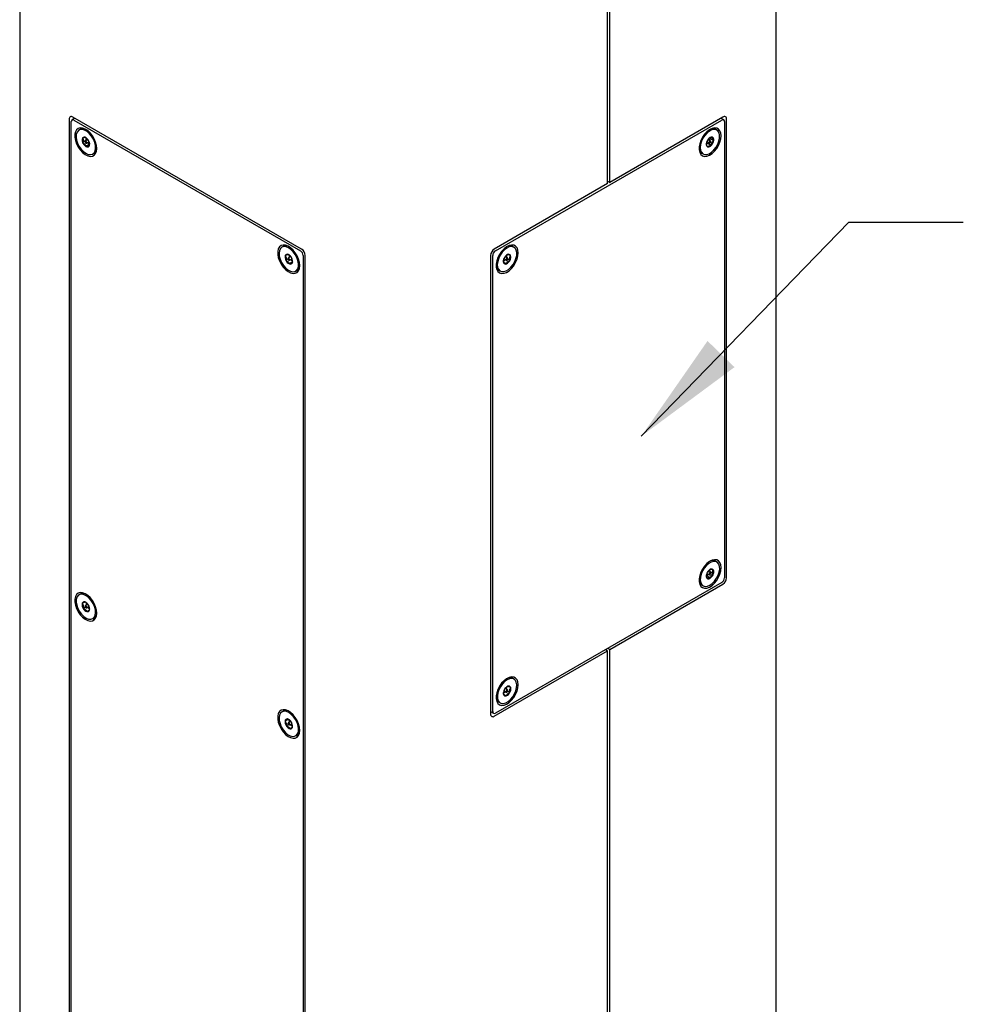
# Model space of a CAD drawing. Units: inches. Extents: x 0.2 to 10.8, y 0.2 to 8.2.
# Drawn here: x 7.6 to 8.6, y 5 to 6.1 of the extents above; entities that cross this region are included whole.
import ezdxf

# ---------------------------------------------------------------- set-up
doc = ezdxf.new("R2010")
doc.units = ezdxf.units.IN
doc.header["$MEASUREMENT"] = 0
doc.layers.add('DIM', color=7, linetype='Continuous', lineweight=25)
doc.styles.add('SLDTEXTSTYLE0', font='ARIAL.TTF', dxfattribs={"width": 0.948})
doc.dimstyles.new('SLDDIMSTYLE0', dxfattribs={"dimtxt": 0.101115, "dimasz": 0.12, "dimexe": 0, "dimexo": 0.0625, "dimgap": 0.025279, "dimtad": 0, "dimtih": 1, "dimtoh": 1, "dimdec": 6, "dimlfac": 16, "dimrnd": 1e-09, "dimzin": 12, "dimdsep": 46, "dimlunit": 5, "dimtxsty": 'SLDTEXTSTYLE0', "dimsah": 1, "dimcen": 0.09, "dimadec": 0, "dimazin": 3, "dimtfac": 1, "dimtdec": 3, "dimtofl": 0, "dimtmove": 0, "dimatfit": 3, "dimfxl": 0, "dimfrac": 2, "dimtolj": 1, "dimtzin": 12, "dimarcsym": 0})

msp = doc.modelspace()

# ---------------------------------------------------------------- linework, layer by layer
at = {"color": 7, "linetype": 'Continuous', "lineweight": 25}
for p, q in [((7.57317505, 6.32787942), (7.57317505, 4.43962879)), ((8.36644931, 4.43962879), (8.36644931, 6.32787942)), ((8.18967819, 5.88454411), (8.18967819, 6.19967783)), ((8.1918879, 5.88581975), (8.1918879, 6.20095347)), ((7.62509762, 5.95215218), (7.62509762, 4.49641302)), ((7.62730733, 4.49641322), (7.62730733, 5.9496007)), ((7.63113555, 5.95313202), (7.6281165, 5.95138916)), ((7.86871801, 5.81597859), (7.62896461, 5.95438527)), ((7.63006947, 5.95119577), (7.86761315, 5.81406472)), ((7.63040092, 5.95270793), (7.63040092, 5.95355611)), ((8.07201121, 5.81406472), (8.30955489, 5.95119577)), ((8.31065974, 5.95438527), (8.1918879, 5.88581975)), ((8.31150786, 5.95138916), (8.3084888, 5.95313202)), ((8.30922343, 5.95270793), (8.30922343, 5.95355611)), ((8.31231703, 5.9496007), (8.31231703, 5.47115882)), ((8.31452673, 5.47115861), (8.31452673, 5.95215218)), ((7.63682712, 5.94153221), (7.63536871, 5.94069029)), ((8.30427774, 5.94070304), (8.30283732, 5.94153458)), ((7.64269184, 5.92993176), (7.63913421, 5.92787799)), ((7.64472902, 5.93083285), (7.64197657, 5.9292439)), ((7.64269184, 5.93272833), (7.64269184, 5.92993176)), ((7.64269184, 5.92993176), (7.6428428, 5.92974396)), ((7.64319718, 5.92712952), (7.64594963, 5.92871847)), ((7.64439063, 5.92781848), (7.64614451, 5.92563667)), ((8.29369683, 5.92873123), (8.29644928, 5.92714227)), ((8.29766988, 5.92925665), (8.29491743, 5.93084561)), ((8.29498166, 5.9268325), (8.29542305, 5.9277347)), ((8.29649847, 5.92993289), (8.29744786, 5.93187348)), ((8.29744786, 5.93187348), (8.29706608, 5.93275605)), ((8.29744786, 5.93187348), (8.30100549, 5.9298197)), ((7.64614451, 5.92563667), (7.64258688, 5.9235829)), ((8.29307491, 5.92604956), (8.29498166, 5.9268325)), ((8.29498166, 5.9268325), (8.2985393, 5.92477872)), ((7.64980504, 5.91568313), (7.65126345, 5.91652505)), ((8.28838301, 5.9165378), (8.28984142, 5.91569588)), ((8.18967819, 5.88709539), (8.1918879, 5.88581975)), ((8.18967819, 5.88454411), (8.07090635, 5.81597859)), ((7.84962207, 5.8186883), (7.84816366, 5.81784638)), ((8.0914828, 5.81785914), (8.09004237, 5.81869067)), ((7.85455547, 5.80553184), (7.85228889, 5.80422337)), ((7.85565336, 5.80976498), (7.8547497, 5.81025329)), ((7.85752397, 5.80798894), (7.85477152, 5.80639999)), ((7.85537841, 5.80991355), (7.85575744, 5.80696914)), ((7.85599212, 5.80428561), (7.85874458, 5.80587457)), ((7.85714783, 5.80495278), (7.85957157, 5.80248609)), ((7.87037529, 5.80928056), (7.87037529, 4.35609308)), ((7.872585, 4.3535416), (7.872585, 5.80928076)), ((8.06703936, 5.80928076), (8.06703936, 5.32828719)), ((8.06924907, 5.33083867), (8.06924907, 5.80928056)), ((8.08015676, 5.80253193), (8.08248962, 5.80497074)), ((8.08090188, 5.80588732), (8.08365433, 5.80429837)), ((8.08487493, 5.80641274), (8.08212248, 5.8080017)), ((8.08391602, 5.80696631), (8.08425292, 5.80995258)), ((8.08481488, 5.81023296), (8.08408934, 5.80976328)), ((8.08511364, 5.80566585), (8.08740914, 5.80434069)), ((7.85957157, 5.80248609), (7.85601394, 5.80043231)), ((7.86259999, 5.79283922), (7.86405839, 5.79368114)), ((8.07558806, 5.7936939), (8.07704647, 5.79285197)), ((8.08015676, 5.80253193), (8.08371439, 5.80047815)), ((8.30427774, 5.48777806), (8.30283732, 5.4886096)), ((8.29314061, 5.47301263), (8.29413747, 5.4731502)), ((8.29369683, 5.47580625), (8.29644928, 5.47421729)), ((8.29413747, 5.4731502), (8.29528361, 5.47489022)), ((8.29413747, 5.4731502), (8.2976951, 5.47109642)), ((8.29766988, 5.47633167), (8.29491743, 5.47792063)), ((8.29662891, 5.47693261), (8.29722823, 5.47784248)), ((8.29722823, 5.47784248), (8.29693153, 5.47979303)), ((8.29722823, 5.47784248), (8.30078586, 5.47578871)), ((8.30955489, 5.46637466), (8.07201121, 5.32924361)), ((8.1918879, 5.39589526), (8.31065974, 5.46446079)), ((8.28838301, 5.46361282), (8.28984142, 5.4627709)), ((7.63682712, 5.45415941), (7.63536871, 5.45331749)), ((7.64162003, 5.44581004), (7.63871123, 5.44413082)), ((7.64472902, 5.44346005), (7.64197657, 5.4418711)), ((7.64243154, 5.44545399), (7.64308662, 5.44251192)), ((7.6420516, 5.44034096), (7.63983943, 5.4390639)), ((7.64319718, 5.43975672), (7.64594963, 5.44134568)), ((7.64426619, 5.44037385), (7.64655125, 5.43841821)), ((7.64980504, 5.42831033), (7.65126345, 5.42915225)), ((8.07090635, 5.3260541), (8.18967819, 5.39461962)), ((8.18746813, 5.39589547), (8.18967819, 5.39461962)), ((8.1918879, 5.39589526), (8.18967783, 5.39717111)), ((8.18967819, 4.90979852), (8.18967819, 5.39461962)), ((8.1918879, 4.91107416), (8.1918879, 5.39589526)), ((8.0914828, 5.36493415), (8.09004237, 5.36576569)), ((8.08032947, 5.3499299), (8.08252511, 5.35202527)), ((8.08042555, 5.34919169), (8.08344133, 5.34745072)), ((8.08090188, 5.35296234), (8.08365433, 5.35137338)), ((8.08487493, 5.35348776), (8.08212248, 5.35507672)), ((8.08383357, 5.35408893), (8.08432354, 5.35705257)), ((8.08500731, 5.35235136), (8.08723123, 5.35106752)), ((8.07558806, 5.34076891), (8.07704647, 5.33992699)), ((7.84962207, 5.3313155), (7.84816366, 5.33047358)), ((8.06703936, 5.33079298), (8.07005824, 5.32905022)), ((8.06777399, 5.33036889), (8.06703936, 5.32994479)), ((7.85499354, 5.32295939), (7.85143591, 5.32090561)), ((7.85752397, 5.32061615), (7.85477152, 5.31902719)), ((7.85499354, 5.32295939), (7.85593429, 5.31969844)), ((7.85599212, 5.31691281), (7.85874458, 5.31850177)), ((7.85520386, 5.31709739), (7.85291563, 5.31577643)), ((7.85695737, 5.31747004), (7.85936862, 5.31567616)), ((7.86259999, 5.30546642), (7.86405839, 5.30630834))]:
    msp.add_line(p, q, dxfattribs=at)
at = {"color": 7, "linetype": 'Continuous', "lineweight": 25, "flags": 128}
for points in [[(7.65404481, 5.92140703), (7.6537321, 5.92467697), (7.65281084, 5.92813167), (7.6513307, 5.93158488), (7.64937146, 5.93485044), (7.64703875, 5.93775231), (7.64445832, 5.94013404), (7.6417693, 5.94186724), (7.63911664, 5.94285847), (7.63664335, 5.94305428), (7.63448277, 5.94244413), (7.63275137, 5.9410609), (7.63154249, 5.93897917), (7.63092131, 5.93631117), (7.63092131, 5.93320072), (7.63154249, 5.92981552), (7.63275137, 5.92633805), (7.63448277, 5.92295579), (7.63664335, 5.91985108), (7.63911664, 5.9171913), (7.6417693, 5.91511983), (7.64445832, 5.91374834), (7.64703875, 5.91315078), (7.64937146, 5.91335936), (7.6513307, 5.91436283), (7.65281084, 5.91610711), (7.6537321, 5.91849814), (7.65404481, 5.92140703)], [(7.64258688, 5.9163979), (7.64512571, 5.91530263), (7.64750503, 5.91501691), (7.64957532, 5.91555869), (7.6512065, 5.91689395), (7.65229607, 5.91893876), (7.65277558, 5.92156466), (7.6526149, 5.92460665), (7.65182412, 5.92787359), (7.65045293, 5.9311602), (7.64858749, 5.93425997), (7.64634501, 5.93697814), (7.64386638, 5.93914391), (7.64130737, 5.9406212), (7.63882875, 5.94131719), (7.63658626, 5.94118813), (7.63472082, 5.94024215), (7.63334963, 5.93853869), (7.63255885, 5.93618477), (7.63239817, 5.9333283), (7.63287768, 5.93014876), (7.63396725, 5.92684595), (7.63559843, 5.92362738), (7.63766872, 5.92069528), (7.64004804, 5.91823391), (7.64258688, 5.9163979)], [(8.30878149, 5.93480123), (8.30846879, 5.93771012), (8.30754753, 5.94010116), (8.30606738, 5.94184543), (8.30410814, 5.9428489), (8.30177543, 5.94305748), (8.29919501, 5.94245992), (8.29650599, 5.94108844), (8.29385333, 5.93901697), (8.29138004, 5.93635718), (8.28921945, 5.93325247), (8.28748805, 5.92987022), (8.28627918, 5.92639275), (8.28565799, 5.92300754), (8.28565799, 5.91989709), (8.28627918, 5.91722909), (8.28748805, 5.91514736), (8.28921945, 5.91376414), (8.29138004, 5.91315398), (8.29385333, 5.9133498), (8.29650599, 5.91434102), (8.29919501, 5.91607422), (8.30177543, 5.91845595), (8.30410814, 5.92135782), (8.30606738, 5.92462338), (8.30754753, 5.9280766), (8.30846879, 5.93153129), (8.30878149, 5.93480123)], [(8.30716372, 5.93234835), (8.30720898, 5.93532907), (8.3066165, 5.93786181), (8.30542353, 5.93978743), (8.30370503, 5.94098493), (8.30156896, 5.94137908), (8.29914955, 5.9409451), (8.29659883, 5.93971027), (8.29407705, 5.93775217), (8.29174268, 5.93519384), (8.28974238, 5.93219603), (8.28820186, 5.9289471), (8.2872179, 5.92565119), (8.28685232, 5.9225154), (8.28712811, 5.91973676), (8.28802792, 5.91748986), (8.28949523, 5.91591589), (8.29143784, 5.91511374), (8.29373368, 5.91513381), (8.29623849, 5.91597484), (8.2987949, 5.917584), (8.30124228, 5.91986016), (8.30342684, 5.92266031), (8.30521132, 5.92580851), (8.30648359, 5.92910694), (8.30716372, 5.93234835)], [(7.64258688, 5.92718995), (7.6429172, 5.92707514), (7.64319723, 5.92712955), (7.64338434, 5.9273449), (7.64345004, 5.92768841), (7.64338434, 5.92810778), (7.64319723, 5.92853917), (7.6429172, 5.9289169), (7.64258688, 5.92918346), (7.64225656, 5.92929828), (7.64197652, 5.92924387), (7.64178941, 5.92902851), (7.64172371, 5.928685), (7.64178941, 5.92826563), (7.64197652, 5.92783424), (7.64225656, 5.92745652), (7.64258688, 5.92718995)], [(8.29791389, 5.92855025), (8.29789605, 5.92892832), (8.29775086, 5.92919543), (8.29750043, 5.92931091), (8.29718289, 5.92925718), (8.29684657, 5.92904242), (8.29654268, 5.92869933), (8.29631748, 5.92828014), (8.29620527, 5.92784867), (8.29622311, 5.9274706), (8.2963683, 5.9272035), (8.29661872, 5.92708802), (8.29693627, 5.92714175), (8.29727259, 5.9273565), (8.29757648, 5.92769959), (8.29780167, 5.92811878), (8.29791389, 5.92855025)], [(7.86683975, 5.79856313), (7.86652705, 5.80183306), (7.86560579, 5.80528776), (7.86412564, 5.80874097), (7.8621664, 5.81200654), (7.85983369, 5.8149084), (7.85725327, 5.81729014), (7.85456425, 5.81902333), (7.85191159, 5.82001456), (7.8494383, 5.82021037), (7.84727771, 5.81960022), (7.84554631, 5.81821699), (7.84433744, 5.81613527), (7.84371625, 5.81346726), (7.84371625, 5.81035681), (7.84433744, 5.80697161), (7.84554631, 5.80349414), (7.84727771, 5.80011188), (7.8494383, 5.79700717), (7.85191159, 5.79434739), (7.85456425, 5.79227592), (7.85725327, 5.79090443), (7.85983369, 5.79030687), (7.8621664, 5.79051545), (7.86412564, 5.79151893), (7.86560579, 5.7932632), (7.86652705, 5.79565423), (7.86683975, 5.79856313)], [(7.85700046, 5.79276869), (7.85945634, 5.79218147), (7.86165619, 5.79242122), (7.8634618, 5.79347288), (7.86475972, 5.79527037), (7.86546839, 5.79770075), (7.86554329, 5.80061131), (7.8649797, 5.80381916), (7.86381304, 5.80712275), (7.86211662, 5.8103145), (7.85999702, 5.81319386), (7.85758744, 5.81557991), (7.85503927, 5.81732272), (7.85251262, 5.81831279), (7.85016626, 5.81848791), (7.8481476, 5.81783707), (7.84658351, 5.81640117), (7.84557224, 5.81427043), (7.84517734, 5.81157874), (7.84542363, 5.80849522), (7.84629563, 5.80521362), (7.84773855, 5.80194014), (7.84966172, 5.79888046), (7.85194431, 5.79622683), (7.85444289, 5.79414599), (7.85700046, 5.79276869)], [(8.09598655, 5.81195732), (8.09567384, 5.81486622), (8.09475258, 5.81725725), (8.09327243, 5.81900152), (8.09131319, 5.82000499), (8.08898048, 5.82021357), (8.08640006, 5.81961601), (8.08371104, 5.81824453), (8.08105838, 5.81617306), (8.07858509, 5.81351327), (8.07642451, 5.81040856), (8.0746931, 5.80702631), (8.07348423, 5.80354884), (8.07286305, 5.80016363), (8.07286305, 5.79705319), (8.07348423, 5.79438518), (8.0746931, 5.79230345), (8.07642451, 5.79092023), (8.07858509, 5.79031008), (8.08105838, 5.79050589), (8.08371104, 5.79149711), (8.08640006, 5.79323031), (8.08898048, 5.79561204), (8.09131319, 5.79851391), (8.09327243, 5.80177948), (8.09475258, 5.80523269), (8.09567384, 5.80868738), (8.09598655, 5.81195732)], [(8.09231665, 5.80275682), (8.09362441, 5.80605182), (8.09434406, 5.80930306), (8.09443038, 5.81230627), (8.09387796, 5.81487274), (8.09272149, 5.81684122), (8.09103364, 5.818088), (8.08892047, 5.81853476), (8.08651477, 5.81815342), (8.08396767, 5.81696794), (8.08143924, 5.81505282), (8.07908833, 5.81252838), (8.07706267, 5.80955324), (8.07548954, 5.80631435), (8.07446778, 5.80301521), (8.07406159, 5.79986313), (8.07429649, 5.79705616), (8.07515773, 5.79477066), (8.07659119, 5.79315026), (8.0785068, 5.79229676), (8.0807842, 5.79226379), (8.08328029, 5.79305342), (8.08583822, 5.79461605), (8.08829728, 5.79685347), (8.09050295, 5.79962511), (8.09231665, 5.80275682)], [(7.85551868, 5.80427965), (7.8558344, 5.80423278), (7.85608123, 5.8043549), (7.85622157, 5.80462741), (7.85623407, 5.80500884), (7.85611682, 5.80544112), (7.85588768, 5.80585842), (7.85558152, 5.80619722), (7.85524496, 5.80640595), (7.85492924, 5.80645282), (7.85468242, 5.8063307), (7.85454207, 5.80605818), (7.85452957, 5.80567675), (7.85464682, 5.80524448), (7.85487596, 5.80482718), (7.85518212, 5.80448837), (7.85551868, 5.80427965)], [(8.08494544, 5.80513583), (8.08509668, 5.80557063), (8.08512124, 5.80597269), (8.0850154, 5.8062808), (8.08479526, 5.80644805), (8.08449433, 5.80644897), (8.08415844, 5.80628343), (8.08383871, 5.80597663), (8.08358383, 5.80557528), (8.08343259, 5.80514048), (8.08340802, 5.80473842), (8.08351387, 5.80443031), (8.08373401, 5.80426306), (8.08403493, 5.80426214), (8.08437083, 5.80442768), (8.08469055, 5.80473448), (8.08494544, 5.80513583)], [(8.30878149, 5.48187625), (8.30846879, 5.48478514), (8.30754753, 5.48717618), (8.30606738, 5.48892045), (8.30410814, 5.48992392), (8.30177543, 5.4901325), (8.29919501, 5.48953494), (8.29650599, 5.48816346), (8.29385333, 5.48609199), (8.29138004, 5.4834322), (8.28921945, 5.48032749), (8.28748805, 5.47694523), (8.28627918, 5.47346777), (8.28565799, 5.47008256), (8.28565799, 5.46697211), (8.28627918, 5.46430411), (8.28748805, 5.46222238), (8.28921945, 5.46083915), (8.29138004, 5.460229), (8.29385333, 5.46042482), (8.29650599, 5.46141604), (8.29919501, 5.46314924), (8.30177543, 5.46553097), (8.30410814, 5.46843284), (8.30606738, 5.4716984), (8.30754753, 5.47515161), (8.30846879, 5.47860631), (8.30878149, 5.48187625)], [(8.30497397, 5.48728985), (8.30312165, 5.48825942), (8.30088843, 5.4884131), (8.29841463, 5.48774123), (8.29585568, 5.48628604), (8.29337238, 5.48413894), (8.29112076, 5.48143486), (8.2892423, 5.4783437), (8.28785502, 5.47505969), (8.28704611, 5.47178917), (8.28686637, 5.46873765), (8.28732711, 5.46609687), (8.28839938, 5.46403274), (8.2900158, 5.46267498), (8.29207481, 5.46210889), (8.29444703, 5.46237004), (8.2969834, 5.46344203), (8.29952456, 5.46525749), (8.30191084, 5.46770235), (8.3039923, 5.470623), (8.30563814, 5.47383593), (8.30674497, 5.47713924), (8.30724322, 5.48032538), (8.3071016, 5.48319415), (8.306329, 5.4855653), (8.30497397, 5.48728985)], [(8.29772875, 5.47629039), (8.29746916, 5.47638832), (8.29714722, 5.47631668), (8.29681194, 5.47608637), (8.29651435, 5.47573246), (8.29629978, 5.47530883), (8.29620087, 5.47487997), (8.2962327, 5.47451116), (8.29639041, 5.47425857), (8.29665, 5.47416064), (8.29697194, 5.47423228), (8.29730722, 5.47446259), (8.29760481, 5.4748165), (8.29781938, 5.47524014), (8.29791829, 5.475669), (8.29788646, 5.4760378), (8.29772875, 5.47629039)], [(7.65404481, 5.43403424), (7.6537321, 5.43730417), (7.65281084, 5.44075887), (7.6513307, 5.44421208), (7.64937146, 5.44747765), (7.64703875, 5.45037951), (7.64445832, 5.45276125), (7.6417693, 5.45449444), (7.63911664, 5.45548567), (7.63664335, 5.45568148), (7.63448277, 5.45507133), (7.63275137, 5.45368811), (7.63154249, 5.45160638), (7.63092131, 5.44893837), (7.63092131, 5.44582793), (7.63154249, 5.44244272), (7.63275137, 5.43896525), (7.63448277, 5.43558299), (7.63664335, 5.43247828), (7.63911664, 5.4298185), (7.6417693, 5.42774703), (7.64445832, 5.42637554), (7.64703875, 5.42577798), (7.64937146, 5.42598656), (7.6513307, 5.42699004), (7.65281084, 5.42873431), (7.6537321, 5.43112534), (7.65404481, 5.43403424)], [(7.64547581, 5.42783922), (7.64782012, 5.42767075), (7.64983559, 5.42832812), (7.65139561, 5.42977001), (7.65240214, 5.43190583), (7.65279194, 5.43460138), (7.65254052, 5.43768728), (7.65166367, 5.44096964), (7.6502165, 5.44424222), (7.64828993, 5.44729938), (7.64600501, 5.44994904), (7.64350532, 5.4520247), (7.64094793, 5.45339595), (7.63849351, 5.45397662), (7.63629629, 5.45373023), (7.63449434, 5.45267226), (7.63320087, 5.45086919), (7.63249715, 5.4484343), (7.63242741, 5.4455206), (7.63299603, 5.44231116), (7.63416728, 5.43900764), (7.63586755, 5.43581762), (7.63799003, 5.43294153), (7.64040135, 5.43056009), (7.64294999, 5.42882294), (7.64547581, 5.42783922)], [(7.64283114, 5.43971689), (7.64312936, 5.43972544), (7.643345, 5.4398997), (7.64344522, 5.44021314), (7.64341476, 5.44061805), (7.64325827, 5.44105277), (7.64299956, 5.44145112), (7.64267802, 5.44175247), (7.64234261, 5.44191093), (7.64204439, 5.44190238), (7.64182875, 5.44172812), (7.64172853, 5.44141467), (7.64175899, 5.44100977), (7.64191548, 5.44057505), (7.64217419, 5.44017669), (7.64249573, 5.43987535), (7.64283114, 5.43971689)], [(8.09598655, 5.35903234), (8.09567384, 5.36194123), (8.09475258, 5.36433227), (8.09327243, 5.36607654), (8.09131319, 5.36708001), (8.08898048, 5.36728859), (8.08640006, 5.36669103), (8.08371104, 5.36531955), (8.08105838, 5.36324808), (8.07858509, 5.36058829), (8.07642451, 5.35748358), (8.0746931, 5.35410133), (8.07348423, 5.35062386), (8.07286305, 5.34723865), (8.07286305, 5.3441282), (8.07348423, 5.3414602), (8.0746931, 5.33937847), (8.07642451, 5.33799525), (8.07858509, 5.33738509), (8.08105838, 5.33758091), (8.08371104, 5.33857213), (8.08640006, 5.34030533), (8.08898048, 5.34268706), (8.09131319, 5.34558893), (8.09327243, 5.34885449), (8.09475258, 5.35230771), (8.09567384, 5.3557624), (8.09598655, 5.35903234)], [(8.09396929, 5.36169199), (8.09287639, 5.36373308), (8.09124238, 5.36506399), (8.08916993, 5.3656011), (8.08678927, 5.36531065), (8.08424997, 5.3642109), (8.08171159, 5.36237095), (8.07933364, 5.35990641), (8.07726551, 5.35697214), (8.07563716, 5.3537525), (8.07455091, 5.3504498), (8.07407501, 5.34727156), (8.07423936, 5.34441748), (8.07503364, 5.34206689), (8.07640793, 5.34036749), (8.07827589, 5.33942606), (8.08052014, 5.33930175), (8.08299967, 5.34000237), (8.08555869, 5.3414839), (8.08803639, 5.34365325), (8.0902771, 5.34637411), (8.09214003, 5.34947553), (8.09350811, 5.35276262), (8.0942954, 5.35602884), (8.09445241, 5.35906897), (8.09396929, 5.36169199)], [(8.08508517, 5.35321363), (8.08492018, 5.35345744), (8.0846554, 5.35354492), (8.08433112, 5.35346275), (8.08399672, 5.35322344), (8.08370311, 5.35286342), (8.08349498, 5.3524375), (8.08340403, 5.35201053), (8.0834441, 5.35164751), (8.08360908, 5.3514037), (8.08387387, 5.35131623), (8.08419815, 5.3513984), (8.08453254, 5.35163771), (8.08482616, 5.35199773), (8.08503428, 5.35242364), (8.08512524, 5.35285061), (8.08508517, 5.35321363)], [(7.86683975, 5.31119033), (7.86652705, 5.31446027), (7.86560579, 5.31791496), (7.86412564, 5.32136817), (7.8621664, 5.32463374), (7.85983369, 5.32753561), (7.85725327, 5.32991734), (7.85456425, 5.33165054), (7.85191159, 5.33264176), (7.8494383, 5.33283757), (7.84727771, 5.33222742), (7.84554631, 5.3308442), (7.84433744, 5.32876247), (7.84371625, 5.32609446), (7.84371625, 5.32298402), (7.84433744, 5.31959881), (7.84554631, 5.31612134), (7.84727771, 5.31273909), (7.8494383, 5.30963438), (7.85191159, 5.30697459), (7.85456425, 5.30490312), (7.85725327, 5.30353164), (7.85983369, 5.30293408), (7.8621664, 5.30314266), (7.86412564, 5.30414613), (7.86560579, 5.3058904), (7.86652705, 5.30828143), (7.86683975, 5.31119033)], [(7.85917088, 5.30483588), (7.86140933, 5.30497569), (7.86326905, 5.30593198), (7.86463319, 5.30764467), (7.86541603, 5.31000614), (7.86556839, 5.312868), (7.86508068, 5.31605044), (7.86398356, 5.3193535), (7.86234597, 5.32256962), (7.86027078, 5.32549673), (7.85788841, 5.32795092), (7.85534854, 5.32977796), (7.85281076, 5.33086307), (7.85043453, 5.33113805), (7.84836916, 5.33058564), (7.84674441, 5.32924055), (7.84566239, 5.32718728), (7.84519108, 5.32455486), (7.84536008, 5.32150868), (7.84615879, 5.31824016), (7.84753702, 5.31495467), (7.84940817, 5.31185863), (7.85165466, 5.3091466), (7.85413534, 5.30698898), (7.85669434, 5.30552133), (7.85917088, 5.30483588)], [(7.85570219, 5.3168595), (7.85598453, 5.31690854), (7.85617511, 5.31711917), (7.85624492, 5.31745934), (7.85618333, 5.31787725), (7.85599972, 5.31830928), (7.85572204, 5.31868966), (7.85539257, 5.31896048), (7.85506145, 5.3190805), (7.85477912, 5.31903147), (7.85458853, 5.31882083), (7.85451872, 5.31848067), (7.85458031, 5.31806276), (7.85476392, 5.31763072), (7.8550416, 5.31725035), (7.85537108, 5.31697953), (7.85570219, 5.3168595)]]:
    msp.add_lwpolyline(points, dxfattribs=at)
at = {"color": 7, "linetype": 'Continuous', "lineweight": 25}
for centre, radius, start, end in [((7.62745506, 5.9525346), 0.00238825, 50.79671476, 189.21403699), ((7.62899122, 5.94987385), 0.0017059, 50.79671476, 189.21403699), ((8.31063314, 5.94987385), 0.0017059, 350.78596301, 129.20328524), ((8.3121693, 5.9525346), 0.00238825, 350.78596301, 129.20328524), ((7.63965453, 5.93604577), 0.00617214, 68.30130103, 117.26407934), ((8.30000272, 5.93626978), 0.00598004, 61.9005882, 112.48296384), ((7.64373831, 5.93017989), 0.00514748, 153.43642951, 206.56357049), ((7.6410184, 5.93087067), 0.00247909, 50.75183192, 139.46720414), ((7.64725385, 5.9308698), 0.0086533, 200.22711379, 237.36202941), ((7.6379199, 5.92550362), 0.0086533, 20.22711379, 57.36202941), ((7.64143544, 5.92619352), 0.00514748, 333.43642951, 26.56357049), ((8.30215228, 5.92528104), 0.00913136, 136.0349152, 171.82667117), ((8.29891438, 5.9291144), 0.0041711, 81.57128344, 143.07600132), ((8.29196688, 5.93111789), 0.00913136, 316.0349152, 351.82667117), ((8.298175, 5.93062573), 0.00294302, 344.10487268, 62.67897398), ((7.64415535, 5.92550274), 0.00247909, 230.75183192, 319.46720414), ((7.64777175, 5.92181671), 0.00633985, 303.41880642, 351.00506049), ((8.29184109, 5.92181805), 0.00631184, 187.6653736, 236.77886195), ((8.29594416, 5.9257732), 0.00294302, 164.10487268, 242.67897398), ((8.29520478, 5.92728453), 0.0041711, 261.57128344, 323.07600132), ((7.85246279, 5.81292789), 0.00642278, 69.31533289, 116.25004135), ((7.86437835, 5.80900766), 0.00600314, 2.60547849, 57.39452166), ((7.86418928, 5.80889871), 0.0084044, 2.60547849, 57.39452166), ((8.07543507, 5.80889871), 0.0084044, 122.60547834, 177.39452151), ((8.07524601, 5.80900766), 0.00600314, 122.60547834, 177.39452151), ((8.08719071, 5.813078), 0.0062967, 63.25465625, 111.12890104), ((7.857751, 5.80742243), 0.00632998, 164.31376445, 210.3567183), ((7.8537043, 5.80830914), 0.00220739, 61.7322678, 158.06110079), ((7.85936643, 5.80745206), 0.00777921, 204.52186244, 244.47179662), ((7.85139721, 5.80323354), 0.00777921, 24.52186244, 64.47179662), ((7.85301265, 5.80326317), 0.00632998, 344.31376445, 30.3567183), ((8.086475, 5.80329657), 0.0061744, 150.14292955, 196.98381014), ((8.08834709, 5.80315578), 0.00790967, 116.52376058, 156.01992822), ((8.08018217, 5.80755533), 0.00790967, 296.52376058, 336.01992822), ((8.08592754, 5.80830152), 0.00222901, 24.28033523, 119.94542034), ((8.08205427, 5.80741454), 0.0061744, 330.14292955, 16.98381014), ((7.85705934, 5.80237645), 0.00220739, 241.7322678, 338.06110079), ((7.86078773, 5.79883042), 0.00610019, 302.42244335, 352.00142954), ((8.07908543, 5.7989989), 0.00635411, 187.83941327, 236.6048172), ((8.08260172, 5.80240959), 0.00222901, 204.28033523, 299.94542034), ((8.29999346, 5.483156), 0.00615148, 62.6527769, 111.73078004), ((8.29708749, 5.47319394), 0.00406784, 157.35320709, 219.9446694), ((8.30216343, 5.47230801), 0.00916432, 128.77574174, 164.47929881), ((8.29860855, 5.47738099), 0.00301054, 59.19417428, 136.52012282), ((8.29195573, 5.47824095), 0.00916432, 308.77574174, 344.47929881), ((8.29703167, 5.47735502), 0.00406784, 337.35320709, 39.9446694), ((8.29192739, 5.46894746), 0.00640476, 188.04462736, 236.39960339), ((8.29551061, 5.47316797), 0.00301054, 239.19417428, 316.52012282), ((8.30632009, 5.47143171), 0.00600314, 302.60547834, 357.39452151), ((8.30613102, 5.47154066), 0.0084044, 302.60547834, 357.39452151), ((7.63964986, 5.4487691), 0.00608468, 67.92572867, 117.63962792), ((7.64589427, 5.44307113), 0.00726078, 171.60784976, 213.4975236), ((7.64084886, 5.44380653), 0.00216208, 73.61739581, 171.37359211), ((7.6392268, 5.4393503), 0.00690139, 27.75218925, 71.13159906), ((7.63927948, 5.43855669), 0.00726078, 351.60784976, 33.4975236), ((7.64594695, 5.44227752), 0.00690139, 207.75218925, 251.13159906), ((7.64432489, 5.43782129), 0.00216208, 253.61739581, 351.37359211), ((7.64793956, 5.43433582), 0.00615773, 302.66947003, 351.75441987), ((8.08719451, 5.36023062), 0.00622577, 62.96453922, 111.41902265), ((8.08700188, 5.35029265), 0.00669258, 148.45867733, 192.76616654), ((8.08801354, 5.35055077), 0.00745749, 113.09796689, 154.22451835), ((8.08051573, 5.35431038), 0.00745749, 293.09796689, 334.22451835), ((8.08597278, 5.35542641), 0.00217239, 16.60926416, 114.03634663), ((8.08152739, 5.3545685), 0.00669258, 328.45867733, 12.76616654), ((8.07881005, 5.34590036), 0.00605912, 186.56859643, 237.87562962), ((8.08255648, 5.34943473), 0.00217239, 196.60926416, 294.03634663), ((7.85245181, 5.32578106), 0.00621591, 68.48485434, 117.08051452), ((8.07093295, 5.33056552), 0.0017059, 170.78596301, 309.20328524), ((7.85929978, 5.32039622), 0.00788035, 176.29376871, 215.89080056), ((7.85365958, 5.32088872), 0.00222373, 83.73873556, 179.56478945), ((7.85247144, 5.3170564), 0.00620984, 30.02405184, 76.68015241), ((7.85146386, 5.31554378), 0.00788035, 356.29376871, 35.89080056), ((8.0693968, 5.32790478), 0.00238825, 170.78596301, 309.20328524), ((7.8582922, 5.3188836), 0.00620984, 210.02405184, 256.68015241), ((7.85710406, 5.31505128), 0.00222373, 263.73873556, 359.56478945), ((7.86085367, 5.31141514), 0.00602907, 302.10992209, 352.31395604)]:
    msp.add_arc(centre, radius, start, end, dxfattribs=at)
for points, knots in [([(7.64258688, 5.93279052), (7.64232907, 5.93288283), (7.64188794, 5.9330408), (7.64047863, 5.93282703), (7.63954713, 5.93258783), (7.63913421, 5.93248179)], [0, 0, 0, 0, 0.439122093, 0.7513713642, 1, 1, 1, 1]), ([(7.63913421, 5.93248179), (7.63924021, 5.93227954), (7.63953686, 5.93171353), (7.63976379, 5.93047912), (7.63951209, 5.92902474), (7.63922317, 5.92814797), (7.63913421, 5.92787799)], [0, 0, 0, 0, 0.181801219, 0.5087615009, 0.8487354858, 1, 1, 1, 1]), ([(7.63913421, 5.92787799), (7.63986496, 5.92739962), (7.64111535, 5.92658109), (7.64216493, 5.92494784), (7.64245728, 5.92400212), (7.64258688, 5.9235829)], [0, 0, 0, 0, 0.439122093, 0.7513713642, 1, 1, 1, 1]), ([(8.29952577, 5.93324044), (8.29925143, 5.93321397), (8.29836049, 5.933128), (8.29724433, 5.93292029), (8.29675616, 5.93257699), (8.2966206, 5.93248165)], [0, 0, 0, 0, 0.24321366199, 0.78984760509, 1, 1, 1, 1]), ([(8.2985393, 5.92477872), (8.29865588, 5.9256369), (8.29885537, 5.92710531), (8.2999134, 5.9287965), (8.30067007, 5.92950544), (8.30100549, 5.9298197)], [0, 0, 0, 0, 0.439122093, 0.7513713642, 1, 1, 1, 1]), ([(8.30100549, 5.9298197), (8.30055718, 5.93044593), (8.29979008, 5.93151745), (8.29944304, 5.93263169), (8.29950036, 5.93305348), (8.29952577, 5.93324044)], [0, 0, 0, 0, 0.439122093, 0.7513713642, 1, 1, 1, 1]), ([(7.64258688, 5.9235829), (7.64331763, 5.92376361), (7.64456802, 5.92407282), (7.6456176, 5.92407892), (7.64590995, 5.92394914), (7.64603955, 5.92389162)], [0, 0, 0, 0, 0.439122093, 0.7513713642, 1, 1, 1, 1]), ([(7.64603955, 5.92389162), (7.64612509, 5.92415919), (7.6464029, 5.92502816), (7.64665557, 5.92598634), (7.64656933, 5.92648496), (7.64656717, 5.92649745)], [0, 0, 0, 0, 0.3025465822, 0.982534005, 1, 1, 1, 1]), ([(8.29315632, 5.92616194), (8.2931475, 5.92592746), (8.29312904, 5.92543648), (8.2937589, 5.9242962), (8.29433708, 5.92350792), (8.29459339, 5.92315848)], [0, 0, 0, 0, 0.3372818944, 0.7062271549, 1, 1, 1, 1]), ([(8.29459339, 5.92315848), (8.29471319, 5.9233124), (8.29504844, 5.92374311), (8.2959918, 5.92435466), (8.29736551, 5.92467006), (8.29826295, 5.92475314), (8.2985393, 5.92477872)], [0, 0, 0, 0, 0.181801219, 0.5087615009, 0.8487354858, 1, 1, 1, 1]), ([(7.8547497, 5.81025329), (7.8545434, 5.81022954), (7.85419038, 5.81018892), (7.85290917, 5.80968647), (7.85204143, 5.80930359), (7.85165677, 5.80913386)], [0, 0, 0, 0, 0.439122093, 0.7513713642, 1, 1, 1, 1]), ([(7.85165677, 5.80913386), (7.85179895, 5.80891405), (7.85219682, 5.80829894), (7.85261123, 5.80697357), (7.85253927, 5.80543198), (7.85234783, 5.80450792), (7.85228889, 5.80422337)], [0, 0, 0, 0, 0.181801219, 0.5087615009, 0.8487354858, 1, 1, 1, 1]), ([(7.85228889, 5.80422337), (7.85305864, 5.80381716), (7.85437574, 5.8031221), (7.85552232, 5.80166832), (7.85586295, 5.80081194), (7.85601394, 5.80043231)], [0, 0, 0, 0, 0.439122093, 0.7513713642, 1, 1, 1, 1]), ([(7.85910688, 5.80155174), (7.85917054, 5.80183798), (7.8593238, 5.80252716), (7.85931369, 5.80318751), (7.85930777, 5.80357358)], [0, 0, 0, 0, 0.4153458659, 1, 1, 1, 1]), ([(8.08033486, 5.80359826), (8.08032112, 5.8033627), (8.08028199, 5.80269174), (8.08045659, 5.80196477), (8.08056988, 5.80149302)], [0, 0, 0, 0, 0.351078281, 1, 1, 1, 1]), ([(8.08371439, 5.80047815), (8.08400685, 5.80116763), (8.08450728, 5.80234737), (8.08600279, 5.80361893), (8.0869772, 5.80411901), (8.08740914, 5.80434069)], [0, 0, 0, 0, 0.43912209298, 0.75137136425, 1, 1, 1, 1]), ([(8.08795938, 5.80921809), (8.08772109, 5.80931764), (8.08694724, 5.80964094), (8.08580141, 5.81007482), (8.08509573, 5.81024481), (8.08488882, 5.81023607), (8.08481488, 5.81023296)], [0, 0, 0, 0, 0.1512645142, 0.4912384991, 0.818198781, 1, 1, 1, 1]), ([(8.08740914, 5.80434069), (8.08725144, 5.80517545), (8.0869816, 5.80660379), (8.08735739, 5.80823673), (8.08777449, 5.80891668), (8.08795938, 5.80921809)], [0, 0, 0, 0, 0.439122093, 0.7513713642, 1, 1, 1, 1]), ([(7.85601394, 5.80043231), (7.8566932, 5.80072908), (7.85785546, 5.80123688), (7.85877695, 5.80153166), (7.85900554, 5.80154557), (7.85910688, 5.80155174)], [0, 0, 0, 0, 0.43912209298, 0.75137136424, 1, 1, 1, 1]), ([(8.08056988, 5.80149302), (8.08064382, 5.80149614), (8.08085074, 5.80150487), (8.08155642, 5.80133488), (8.08270225, 5.80090101), (8.0834761, 5.80057771), (8.08371439, 5.80047815)], [0, 0, 0, 0, 0.181801219, 0.5087615009, 0.8487354858, 1, 1, 1, 1]), ([(8.29312906, 5.4735016), (8.29311082, 5.47341618), (8.29301799, 5.47298136), (8.29336428, 5.47190309), (8.29378315, 5.47098789), (8.29396882, 5.4705822)], [0, 0, 0, 0, 0.11980559859, 0.60982322448, 1, 1, 1, 1]), ([(8.30015034, 5.47996677), (8.29936581, 5.48003567), (8.29805894, 5.48015044), (8.2973054, 5.47990891), (8.29700422, 5.47981237)], [0, 0, 0, 0, 0.60031065033, 1, 1, 1, 1]), ([(8.2976951, 5.47109642), (8.29776597, 5.47142613), (8.29796427, 5.47234881), (8.29865401, 5.47387148), (8.29978456, 5.47506041), (8.30055013, 5.47561724), (8.30078586, 5.47578871)], [0, 0, 0, 0, 0.181801219, 0.5087615009, 0.8487354858, 1, 1, 1, 1]), ([(8.30078586, 5.47578871), (8.30045841, 5.47652335), (8.2998981, 5.47778038), (8.29985166, 5.4791643), (8.30005861, 5.4797203), (8.30015034, 5.47996677)], [0, 0, 0, 0, 0.439122093, 0.7513713642, 1, 1, 1, 1]), ([(8.29396882, 5.4705822), (8.2942658, 5.47079233), (8.29477395, 5.47115188), (8.29628069, 5.47123115), (8.29726069, 5.4711378), (8.2976951, 5.47109642)], [0, 0, 0, 0, 0.43912209298, 0.75137136424, 1, 1, 1, 1]), ([(7.64145868, 5.44588083), (7.64130183, 5.44576682), (7.64103345, 5.44557172), (7.63987526, 5.44484474), (7.63906875, 5.44435009), (7.63871123, 5.44413082)], [0, 0, 0, 0, 0.439122093, 0.7513713642, 1, 1, 1, 1]), ([(7.63871123, 5.44413082), (7.6388818, 5.44390206), (7.63935912, 5.44326189), (7.63992066, 5.44189013), (7.63998976, 5.44030406), (7.63987482, 5.43935587), (7.63983943, 5.4390639)], [0, 0, 0, 0, 0.181801219, 0.5087615009, 0.8487354858, 1, 1, 1, 1]), ([(7.64299, 5.44514992), (7.64291819, 5.44520273), (7.64248204, 5.44552349), (7.64192446, 5.44571819), (7.64145868, 5.44588083)], [0, 0, 0, 0, 0.1646407344, 1, 1, 1, 1]), ([(7.63983943, 5.4390639), (7.64063074, 5.43872557), (7.64198474, 5.43814665), (7.64318493, 5.43686171), (7.64355225, 5.43608936), (7.64371507, 5.43574699)], [0, 0, 0, 0, 0.439122093, 0.7513713642, 1, 1, 1, 1]), ([(7.64371507, 5.43574699), (7.64434487, 5.43613403), (7.6454225, 5.43679629), (7.64622097, 5.43731562), (7.64638833, 5.43744129), (7.64646252, 5.437497)], [0, 0, 0, 0, 0.439122093, 0.7513713642, 1, 1, 1, 1]), ([(7.64646252, 5.437497), (7.64650721, 5.43779136), (7.64658084, 5.43827624), (7.64653847, 5.43874271), (7.64652182, 5.438926)], [0, 0, 0, 0, 0.6070812314, 1, 1, 1, 1]), ([(8.08031951, 5.35063102), (8.08030659, 5.35049817), (8.08025033, 5.3499196), (8.08037709, 5.34929497), (8.08047473, 5.34881377)], [0, 0, 0, 0, 0.2296258486, 1, 1, 1, 1]), ([(8.08344133, 5.34745072), (8.0835522, 5.34771888), (8.08386247, 5.34846934), (8.08475957, 5.34967303), (8.08608891, 5.35055615), (8.08696229, 5.35094713), (8.08723123, 5.35106752)], [0, 0, 0, 0, 0.181801219, 0.5087615009, 0.8487354858, 1, 1, 1, 1]), ([(8.08508793, 5.35741043), (8.08481117, 5.35729831), (8.08440395, 5.35713334), (8.08406304, 5.35688607), (8.08395383, 5.35680686)], [0, 0, 0, 0, 0.6796550677, 1, 1, 1, 1]), ([(8.08805453, 5.35604738), (8.08739336, 5.35637903), (8.08626204, 5.3569465), (8.08538554, 5.35732803), (8.08517934, 5.35738512), (8.08508793, 5.35741043)], [0, 0, 0, 0, 0.439122093, 0.7513713642, 1, 1, 1, 1]), ([(8.08723123, 5.35106752), (8.08711262, 5.35191695), (8.08690967, 5.35337039), (8.08738269, 5.35503981), (8.08784819, 5.35573792), (8.08805453, 5.35604738)], [0, 0, 0, 0, 0.439122093, 0.7513713642, 1, 1, 1, 1]), ([(8.08047473, 5.34881377), (8.08066296, 5.34875515), (8.08098502, 5.34865485), (8.08222124, 5.34806565), (8.0830666, 5.34763959), (8.08344133, 5.34745072)], [0, 0, 0, 0, 0.439122093, 0.7513713642, 1, 1, 1, 1]), ([(7.85390211, 5.32309919), (7.85378552, 5.32292167), (7.85358604, 5.32261792), (7.852528, 5.32173299), (7.85177133, 5.32115973), (7.85143591, 5.32090561)], [0, 0, 0, 0, 0.439122093, 0.7513713642, 1, 1, 1, 1]), ([(7.85143591, 5.32090561), (7.8516266, 5.32067329), (7.85216021, 5.32002315), (7.852826, 5.31863292), (7.85299505, 5.31702915), (7.85293433, 5.31607135), (7.85291563, 5.31577643)], [0, 0, 0, 0, 0.181801219, 0.5087615009, 0.8487354858, 1, 1, 1, 1]), ([(7.85582326, 5.32225361), (7.85563211, 5.32238017), (7.85507659, 5.32274794), (7.85436732, 5.32296006), (7.85390211, 5.32309919)], [0, 0, 0, 0, 0.3441083211, 1, 1, 1, 1]), ([(7.85291563, 5.31577643), (7.853717, 5.31549268), (7.8550882, 5.31500717), (7.85631342, 5.313858), (7.85669319, 5.31315323), (7.85686154, 5.31284081)], [0, 0, 0, 0, 0.439122093, 0.7513713642, 1, 1, 1, 1]), ([(7.85686154, 5.31284081), (7.85745107, 5.31329136), (7.85845981, 5.31406228), (7.85915812, 5.31473955), (7.85927564, 5.31494383), (7.85932773, 5.31503439)], [0, 0, 0, 0, 0.439122093, 0.7513713642, 1, 1, 1, 1]), ([(7.85932773, 5.31503439), (7.85936396, 5.31533288), (7.85940246, 5.31565005), (7.85936421, 5.31595569), (7.85936195, 5.31597369)], [0, 0, 0, 0, 0.9411131035, 1, 1, 1, 1])]:
    msp.add_open_spline(points, degree=3, knots=knots, dxfattribs=at)

# ---------------------------------------------------------------- leaders
at = {"layer": 'DIM'}
msp.add_leader([(8.22506971, 5.6197116), (8.44271967, 5.84401288), (8.56271967, 5.84401288)], dimstyle='SLDDIMSTYLE0', dxfattribs=at)

doc.saveas('drawing.dxf')
